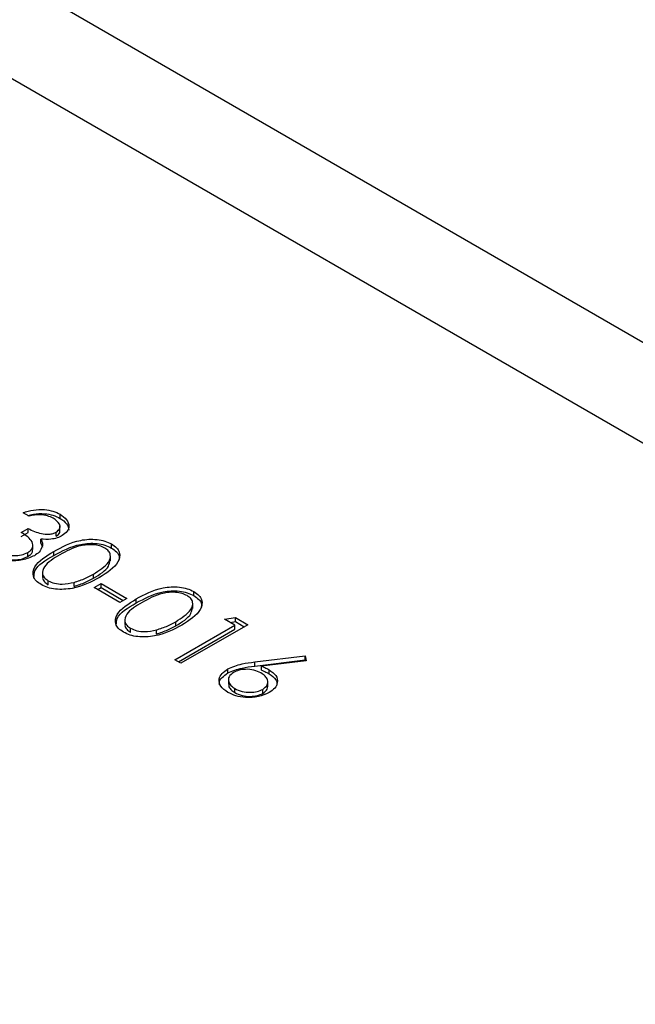
# Model space of a CAD drawing. Units: millimetres. Extents: x 8 to 201, y 4 to 288.
# Drawn here: x 148 to 150, y 115 to 117 of the extents above; entities that cross this region are included whole.
import ezdxf

# ---------------------------------------------------------------- set-up
doc = ezdxf.new("R2010")
doc.units = ezdxf.units.MM

msp = doc.modelspace()

# ---------------------------------------------------------------- linework, layer by layer
at = {"color": 7, "linetype": 'Continuous', "lineweight": 25}
for p, q in [((172.02357, 103.03251), (146.60308, 117.70744)), ((171.7236, 103.0028), (146.30311, 117.67774)), ((148.43421, 115.58743), (148.42212, 115.59441)), ((148.49675, 115.58303), (148.49675, 115.5912)), ((148.41866, 115.55453), (148.43248, 115.5625)), ((148.41866, 115.54636), (148.43248, 115.55434)), ((148.43248, 115.55434), (148.43248, 115.5625)), ((148.48906, 115.54713), (148.48906, 115.55529)), ((148.49644, 115.55681), (148.49644, 115.56701)), ((148.45766, 115.5332), (148.45766, 115.54137)), ((148.45766, 115.5332), (148.46108, 115.52487)), ((148.60013, 115.52336), (148.60013, 115.53152)), ((148.43162, 115.50599), (148.43162, 115.51415)), ((148.44185, 115.52007), (148.44185, 115.53028)), ((148.48423, 115.50845), (148.48423, 115.51661)), ((148.5982, 115.49755), (148.5982, 115.50776)), ((148.4611, 115.47555), (148.4611, 115.46535)), ((148.47274, 115.44935), (148.47274, 115.45751)), ((148.52476, 115.44601), (148.52476, 115.45418)), ((148.56373, 115.46262), (148.56373, 115.47078)), ((148.56546, 115.44387), (148.57927, 115.45184)), ((148.57927, 115.45184), (148.63108, 115.42193)), ((148.57927, 115.44368), (148.57927, 115.45184)), ((148.61727, 115.41396), (148.56546, 115.44387)), ((148.57253, 115.43978), (148.57927, 115.44368)), ((148.57927, 115.44368), (148.62401, 115.41785)), ((148.76592, 115.42765), (148.76592, 115.43581)), ((148.63108, 115.42193), (148.61727, 115.41396)), ((148.65002, 115.41274), (148.65002, 115.4209)), ((148.76399, 115.40184), (148.76399, 115.41205)), ((148.62689, 115.37985), (148.62689, 115.36964)), ((148.72952, 115.36691), (148.72952, 115.37508)), ((148.82796, 115.38006), (148.84968, 115.38347)), ((148.84868, 115.3681), (148.82796, 115.38006)), ((148.83908, 115.37364), (148.84968, 115.37531)), ((148.84968, 115.38347), (148.87458, 115.36909)), ((148.84968, 115.37531), (148.84968, 115.38347)), ((148.84968, 115.37531), (148.86751, 115.36501)), ((148.63853, 115.35364), (148.63853, 115.3618)), ((148.69055, 115.3503), (148.69055, 115.35847)), ((148.72779, 115.29831), (148.84868, 115.3681)), ((148.73486, 115.29423), (148.84868, 115.35993)), ((148.87458, 115.36909), (148.73988, 115.29133)), ((148.84868, 115.35993), (148.84868, 115.3681)), ((148.73988, 115.29133), (148.72779, 115.29831)), ((148.88862, 115.29401), (148.99029, 115.30629)), ((148.88862, 115.28585), (148.99029, 115.29812)), ((148.88862, 115.28585), (148.88862, 115.29401)), ((148.99229, 115.29669), (148.90227, 115.28582)), ((148.99029, 115.30629), (148.99229, 115.29669)), ((148.99029, 115.29812), (148.99029, 115.30629)), ((148.99029, 115.29812), (148.99063, 115.29649)), ((148.83443, 115.27195), (148.83443, 115.28012)), ((148.90227, 115.27765), (148.90227, 115.28582)), ((148.91752, 115.27035), (148.91752, 115.27851)), ((148.83566, 115.25939), (148.83566, 115.24918)), ((148.91494, 115.24422), (148.91494, 115.25442)), ((148.84868, 115.23232), (148.84868, 115.24049)), ((148.90475, 115.23079), (148.90475, 115.23896))]:
    msp.add_line(p, q, dxfattribs=at)
for points, knots in [([(148.42212, 115.59441), (148.42885, 115.5965), (148.44229, 115.60068), (148.46404, 115.60135), (148.48307, 115.59796), (148.49219, 115.59345), (148.49675, 115.5912)], [0, 0, 0, 0, 0.2802877, 0.5596797, 0.7797465, 1, 1, 1, 1]), ([(148.43189, 115.58877), (148.43548, 115.58983), (148.44583, 115.59288), (148.46408, 115.59312), (148.48306, 115.58981), (148.49219, 115.58529), (148.49675, 115.58303)], [0, 0, 0, 0, 0.1707643, 0.49267319, 0.7462291, 1, 1, 1, 1]), ([(148.4831, 115.58313), (148.47932, 115.58499), (148.47177, 115.58871), (148.4539, 115.59125), (148.44168, 115.58888), (148.43421, 115.58743)], [0, 0, 0, 0, 0.280636, 0.5603644, 1, 1, 1, 1]), ([(148.49675, 115.5912), (148.50162, 115.58771), (148.51135, 115.58074), (148.51575, 115.56821), (148.51228, 115.55665), (148.50483, 115.55107), (148.5011, 115.54828)], [0, 0, 0, 0, 0.280085, 0.5598683, 0.7800992, 1, 1, 1, 1]), ([(148.48906, 115.55529), (148.49191, 115.55772), (148.49762, 115.5626), (148.49603, 115.57359), (148.488, 115.57951), (148.4831, 115.58313)], [0, 0, 0, 0, 0.278859, 0.5600742, 1, 1, 1, 1]), ([(148.49675, 115.58303), (148.50177, 115.57955), (148.51166, 115.57268), (148.51344, 115.56381), (148.51432, 115.55943)], [0, 0, 0, 0, 0.5069595, 1, 1, 1, 1]), ([(148.43162, 115.51415), (148.43377, 115.51562), (148.43807, 115.51856), (148.44237, 115.52589), (148.44145, 115.53982), (148.42778, 115.54864), (148.41866, 115.55453)], [0, 0, 0, 0, 0.125587, 0.2511907, 0.500605, 1, 1, 1, 1]), ([(148.43248, 115.5625), (148.44079, 115.55852), (148.45326, 115.55254), (148.47232, 115.55066), (148.48284, 115.55233), (148.48699, 115.5543), (148.48906, 115.55529)], [0, 0, 0, 0, 0.4994185, 0.749016, 0.8745437, 1, 1, 1, 1]), ([(148.48906, 115.54713), (148.4923, 115.54954), (148.49669, 115.55283), (148.49591, 115.55677), (148.4957, 115.55781)], [0, 0, 0, 0, 0.7358714, 1, 1, 1, 1]), ([(148.5011, 115.54828), (148.49777, 115.54661), (148.49111, 115.54327), (148.47592, 115.54011), (148.46458, 115.54089), (148.45766, 115.54137)], [0, 0, 0, 0, 0.2805082, 0.5607923, 1, 1, 1, 1]), ([(148.45766, 115.54137), (148.45915, 115.53861), (148.46183, 115.53369), (148.46109, 115.52856), (148.46076, 115.5263)], [0, 0, 0, 0, 0.5597945, 1, 1, 1, 1]), ([(148.48423, 115.51661), (148.50084, 115.5256), (148.52162, 115.53684), (148.55441, 115.54128), (148.57119, 115.54087), (148.58736, 115.53778), (148.59587, 115.53361), (148.60013, 115.53152)], [0, 0, 0, 0, 0.49870204, 0.62417652, 0.74946749, 0.87474529, 1, 1, 1, 1]), ([(148.48423, 115.50845), (148.50084, 115.51743), (148.52162, 115.52868), (148.55441, 115.53311), (148.57119, 115.5327), (148.58736, 115.52962), (148.59587, 115.52544), (148.60013, 115.52336)], [0, 0, 0, 0, 0.49870204, 0.62417652, 0.74946749, 0.87474529, 1, 1, 1, 1]), ([(148.60013, 115.53152), (148.60378, 115.52905), (148.61107, 115.5241), (148.6185, 115.5117), (148.61423, 115.48822), (148.59115, 115.47355), (148.57576, 115.46377)], [0, 0, 0, 0, 0.1256001, 0.2511969, 0.5005813, 1, 1, 1, 1]), ([(148.36882, 115.5175), (148.37381, 115.51498), (148.38376, 115.50996), (148.40203, 115.50748), (148.41929, 115.5086), (148.42751, 115.5123), (148.43162, 115.51415)], [0, 0, 0, 0, 0.2805991, 0.5601509, 0.7803026, 1, 1, 1, 1]), ([(148.43162, 115.50599), (148.43373, 115.50745), (148.43796, 115.51039), (148.44163, 115.51573), (148.44095, 115.51936), (148.44062, 115.52107)], [0, 0, 0, 0, 0.345735, 0.6915157, 1, 1, 1, 1]), ([(148.45852, 115.44977), (148.45491, 115.45222), (148.44769, 115.45713), (148.44043, 115.46946), (148.44537, 115.49274), (148.46868, 115.50706), (148.48423, 115.51661)], [0, 0, 0, 0, 0.1255507, 0.25109, 0.5002501, 1, 1, 1, 1]), ([(148.46076, 115.5263), (148.45922, 115.52243), (148.45647, 115.51551), (148.44841, 115.51019), (148.44486, 115.50784)], [0, 0, 0, 0, 0.5594191, 1, 1, 1, 1]), ([(148.58672, 115.52331), (148.58332, 115.52492), (148.57653, 115.52813), (148.5636, 115.53012), (148.55044, 115.53007), (148.52512, 115.52575), (148.50915, 115.51681), (148.49638, 115.50967)], [0, 0, 0, 0, 0.1251388, 0.2504182, 0.3755189, 0.5008471, 1, 1, 1, 1]), ([(148.56373, 115.47078), (148.57574, 115.47829), (148.59372, 115.48954), (148.59963, 115.50751), (148.595, 115.51741), (148.58948, 115.52134), (148.58672, 115.52331)], [0, 0, 0, 0, 0.5000715, 0.7490206, 0.8745985, 1, 1, 1, 1]), ([(148.60013, 115.52336), (148.60369, 115.52089), (148.61081, 115.51595), (148.61694, 115.50764), (148.61554, 115.50228), (148.61499, 115.50015)], [0, 0, 0, 0, 0.3758791, 0.7517484, 1, 1, 1, 1]), ([(148.44486, 115.50784), (148.43729, 115.50458), (148.42213, 115.49806), (148.39495, 115.49698), (148.37165, 115.50131), (148.36041, 115.50687), (148.35479, 115.50965)], [0, 0, 0, 0, 0.279304, 0.5588383, 0.779277, 1, 1, 1, 1]), ([(148.36882, 115.50934), (148.37381, 115.50682), (148.38376, 115.5018), (148.40203, 115.49932), (148.41929, 115.50043), (148.42751, 115.50414), (148.43162, 115.50599)], [0, 0, 0, 0, 0.2805991, 0.5601509, 0.7803026, 1, 1, 1, 1]), ([(148.44402, 115.46432), (148.44424, 115.46874), (148.44509, 115.48612), (148.46752, 115.49891), (148.48423, 115.50845)], [0, 0, 0, 0, 0.25436712, 1, 1, 1, 1]), ([(148.49638, 115.50967), (148.48388, 115.50234), (148.46518, 115.49137), (148.45973, 115.47329), (148.46449, 115.46342), (148.46999, 115.45948), (148.47274, 115.45751)], [0, 0, 0, 0, 0.5002912, 0.749086, 0.8746062, 1, 1, 1, 1]), ([(148.56373, 115.46262), (148.57652, 115.47011), (148.59435, 115.48055), (148.59643, 115.49468), (148.59702, 115.49868)], [0, 0, 0, 0, 0.7173368, 1, 1, 1, 1]), ([(148.57576, 115.46377), (148.55884, 115.45488), (148.53348, 115.44153), (148.49283, 115.43921), (148.47137, 115.44346), (148.4628, 115.44767), (148.45852, 115.44977)], [0, 0, 0, 0, 0.49940654, 0.74874274, 0.87437238, 1, 1, 1, 1]), ([(148.46242, 115.46626), (148.46201, 115.46508), (148.46072, 115.46142), (148.46475, 115.45525), (148.47008, 115.45131), (148.47274, 115.44935)], [0, 0, 0, 0, 0.1916767, 0.5960419, 1, 1, 1, 1]), ([(148.47274, 115.45751), (148.47688, 115.45565), (148.48517, 115.45194), (148.50423, 115.44981), (148.51698, 115.45252), (148.52476, 115.45418)], [0, 0, 0, 0, 0.2802572, 0.5607811, 1, 1, 1, 1]), ([(148.52476, 115.45418), (148.53269, 115.45677), (148.54685, 115.46141), (148.55857, 115.46792), (148.56373, 115.47078)], [0, 0, 0, 0, 0.5595988, 1, 1, 1, 1]), ([(148.52476, 115.44601), (148.53269, 115.44861), (148.54685, 115.45324), (148.55857, 115.45975), (148.56373, 115.46262)], [0, 0, 0, 0, 0.5595988, 1, 1, 1, 1]), ([(148.65002, 115.4209), (148.66663, 115.42989), (148.68741, 115.44113), (148.7202, 115.44557), (148.73698, 115.44516), (148.75315, 115.44208), (148.76166, 115.4379), (148.76592, 115.43581)], [0, 0, 0, 0, 0.498702, 0.6241765, 0.7494675, 0.8747453, 1, 1, 1, 1]), ([(148.65002, 115.41274), (148.66663, 115.42172), (148.68741, 115.43297), (148.7202, 115.4374), (148.73698, 115.43699), (148.75315, 115.43391), (148.76166, 115.42974), (148.76592, 115.42765)], [0, 0, 0, 0, 0.498702, 0.6241765, 0.7494675, 0.8747453, 1, 1, 1, 1]), ([(148.75251, 115.4276), (148.74911, 115.42921), (148.74232, 115.43242), (148.72939, 115.43441), (148.71623, 115.43436), (148.69091, 115.43004), (148.67494, 115.4211), (148.66217, 115.41396)], [0, 0, 0, 0, 0.1251388, 0.2504182, 0.3755189, 0.5008471, 1, 1, 1, 1]), ([(148.76592, 115.43581), (148.76957, 115.43334), (148.77686, 115.4284), (148.78428, 115.41599), (148.78002, 115.39251), (148.75694, 115.37785), (148.74155, 115.36807)], [0, 0, 0, 0, 0.1256001, 0.2511969, 0.5005813, 1, 1, 1, 1]), ([(148.62431, 115.35406), (148.6207, 115.35652), (148.61347, 115.36142), (148.60622, 115.37375), (148.61116, 115.39703), (148.63447, 115.41135), (148.65002, 115.4209)], [0, 0, 0, 0, 0.1255507, 0.25109, 0.5002501, 1, 1, 1, 1]), ([(148.60981, 115.36861), (148.61003, 115.37303), (148.61088, 115.39041), (148.63331, 115.4032), (148.65002, 115.41274)], [0, 0, 0, 0, 0.2543671, 1, 1, 1, 1]), ([(148.66217, 115.41396), (148.64967, 115.40663), (148.63097, 115.39566), (148.62551, 115.37758), (148.63028, 115.36772), (148.63578, 115.36377), (148.63853, 115.3618)], [0, 0, 0, 0, 0.5002912, 0.749086, 0.8746062, 1, 1, 1, 1]), ([(148.72952, 115.37508), (148.74153, 115.38258), (148.75951, 115.39383), (148.76542, 115.4118), (148.76078, 115.4217), (148.75527, 115.42564), (148.75251, 115.4276)], [0, 0, 0, 0, 0.5000715, 0.7490206, 0.8745985, 1, 1, 1, 1]), ([(148.76592, 115.42765), (148.76948, 115.42518), (148.77659, 115.42024), (148.78273, 115.41193), (148.78133, 115.40657), (148.78078, 115.40444)], [0, 0, 0, 0, 0.3758791, 0.7517484, 1, 1, 1, 1]), ([(148.72952, 115.36691), (148.74231, 115.3744), (148.76014, 115.38485), (148.76222, 115.39897), (148.76281, 115.40297)], [0, 0, 0, 0, 0.7173368, 1, 1, 1, 1]), ([(148.69055, 115.35847), (148.69848, 115.36106), (148.71264, 115.3657), (148.72436, 115.37221), (148.72952, 115.37508)], [0, 0, 0, 0, 0.55959879, 1, 1, 1, 1]), ([(148.74155, 115.36807), (148.72463, 115.35917), (148.69927, 115.34583), (148.65862, 115.34351), (148.63716, 115.34776), (148.62859, 115.35196), (148.62431, 115.35406)], [0, 0, 0, 0, 0.4994065, 0.7487427, 0.8743724, 1, 1, 1, 1]), ([(148.62821, 115.37055), (148.6278, 115.36938), (148.62651, 115.36572), (148.63054, 115.35954), (148.63586, 115.3556), (148.63853, 115.35364)], [0, 0, 0, 0, 0.1916767, 0.5960419, 1, 1, 1, 1]), ([(148.63853, 115.3618), (148.64267, 115.35995), (148.65096, 115.35623), (148.67001, 115.3541), (148.68277, 115.35682), (148.69055, 115.35847)], [0, 0, 0, 0, 0.2802572, 0.5607811, 1, 1, 1, 1]), ([(148.69055, 115.3503), (148.69848, 115.3529), (148.71264, 115.35753), (148.72436, 115.36404), (148.72952, 115.36691)], [0, 0, 0, 0, 0.55959879, 1, 1, 1, 1]), ([(148.83443, 115.28012), (148.84363, 115.28391), (148.8601, 115.29069), (148.87988, 115.29299), (148.88862, 115.29401)], [0, 0, 0, 0, 0.5582731, 1, 1, 1, 1]), ([(148.83422, 115.23288), (148.82891, 115.23678), (148.81831, 115.24457), (148.81565, 115.25874), (148.82165, 115.27112), (148.83017, 115.27712), (148.83443, 115.28012)], [0, 0, 0, 0, 0.2796696, 0.5590848, 0.7795576, 1, 1, 1, 1]), ([(148.83443, 115.27195), (148.84363, 115.27574), (148.8601, 115.28253), (148.87988, 115.28483), (148.88862, 115.28585)], [0, 0, 0, 0, 0.5582731, 1, 1, 1, 1]), ([(148.84603, 115.27286), (148.84248, 115.27014), (148.83535, 115.26469), (148.83521, 115.2549), (148.83967, 115.24654), (148.84568, 115.24251), (148.84868, 115.24049)], [0, 0, 0, 0, 0.279059, 0.5588204, 0.7793034, 1, 1, 1, 1]), ([(148.90116, 115.272), (148.89671, 115.27417), (148.88781, 115.27849), (148.8713, 115.27983), (148.85655, 115.27791), (148.84954, 115.27454), (148.84603, 115.27286)], [0, 0, 0, 0, 0.2801275, 0.5595148, 0.7797192, 1, 1, 1, 1]), ([(148.90227, 115.28582), (148.90527, 115.28456), (148.91062, 115.28231), (148.91541, 115.27967), (148.91752, 115.27851)], [0, 0, 0, 0, 0.5599103, 1, 1, 1, 1]), ([(148.90227, 115.27765), (148.90527, 115.27639), (148.91062, 115.27414), (148.91541, 115.27151), (148.91752, 115.27035)], [0, 0, 0, 0, 0.5599103, 1, 1, 1, 1]), ([(148.91752, 115.27851), (148.92274, 115.27471), (148.9332, 115.26712), (148.93553, 115.25331), (148.93031, 115.24111), (148.92182, 115.2353), (148.91757, 115.2324)], [0, 0, 0, 0, 0.2796384, 0.5593258, 0.7795267, 1, 1, 1, 1]), ([(148.81801, 115.24821), (148.81769, 115.2493), (148.81625, 115.2542), (148.82208, 115.26298), (148.83031, 115.26896), (148.83443, 115.27195)], [0, 0, 0, 0, 0.1256452, 0.5628527, 1, 1, 1, 1]), ([(148.90475, 115.23896), (148.90835, 115.24176), (148.91557, 115.24736), (148.91524, 115.25738), (148.91042, 115.26584), (148.90425, 115.26995), (148.90116, 115.272)], [0, 0, 0, 0, 0.2787544, 0.558605, 0.7791474, 1, 1, 1, 1]), ([(148.91752, 115.27035), (148.92297, 115.26656), (148.93278, 115.25976), (148.93326, 115.25098), (148.93348, 115.24709)], [0, 0, 0, 0, 0.5566321, 1, 1, 1, 1]), ([(148.83657, 115.25017), (148.83631, 115.24882), (148.83557, 115.24484), (148.83988, 115.23836), (148.84575, 115.23433), (148.84868, 115.23232)], [0, 0, 0, 0, 0.2037746, 0.6016945, 1, 1, 1, 1]), ([(148.84868, 115.24049), (148.85323, 115.23834), (148.86233, 115.23404), (148.87883, 115.23248), (148.89398, 115.23392), (148.90116, 115.23728), (148.90475, 115.23896)], [0, 0, 0, 0, 0.280018, 0.5598526, 0.7799871, 1, 1, 1, 1]), ([(148.90475, 115.23079), (148.90863, 115.23357), (148.91468, 115.2379), (148.91418, 115.24331), (148.914, 115.24525)], [0, 0, 0, 0, 0.6420823, 1, 1, 1, 1]), ([(148.91757, 115.2324), (148.91071, 115.22924), (148.89699, 115.22293), (148.87184, 115.22169), (148.85006, 115.22531), (148.8395, 115.23036), (148.83422, 115.23288)], [0, 0, 0, 0, 0.2796308, 0.5589603, 0.7794783, 1, 1, 1, 1]), ([(148.84868, 115.23232), (148.85323, 115.23017), (148.86233, 115.22587), (148.87883, 115.22432), (148.89398, 115.22575), (148.90116, 115.22911), (148.90475, 115.23079)], [0, 0, 0, 0, 0.280018, 0.5598526, 0.7799871, 1, 1, 1, 1])]:
    msp.add_open_spline(points, degree=3, knots=knots, dxfattribs=at)

doc.saveas('drawing.dxf')
